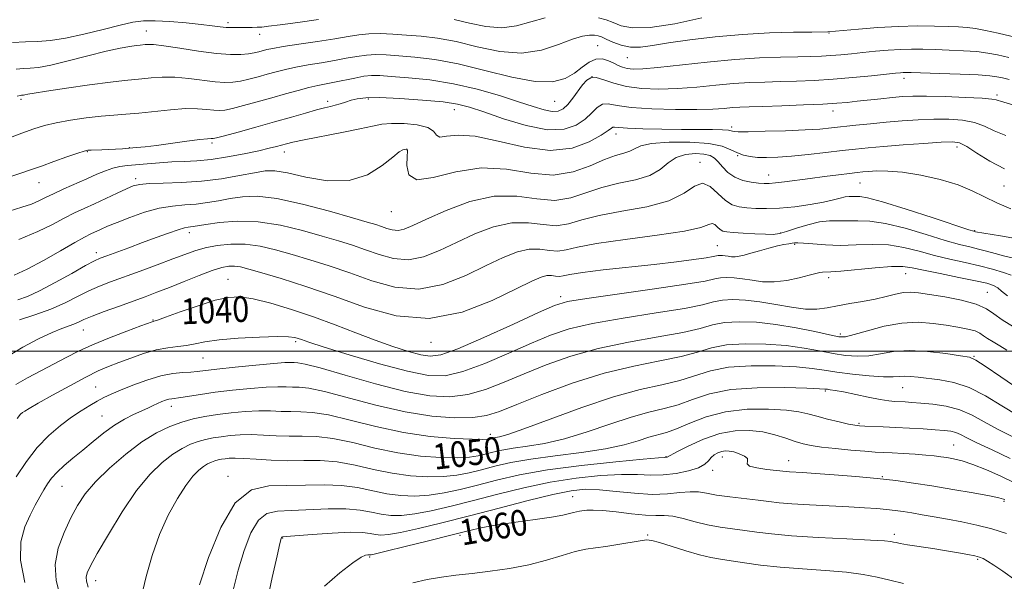
# Model space of a CAD drawing. Extents: x 2129800 to 2132700, y 329800 to 332700.
# Drawn here: x 2130555 to 2130861, y 331928 to 332103 of the extents above; entities that cross this region are included whole.
import ezdxf
from ezdxf.enums import TextEntityAlignment as Align

# ---------------------------------------------------------------- set-up
doc = ezdxf.new("R2010")
doc.units = 0
doc.header["$MEASUREMENT"] = 0
for name, color, linetype, lineweight in [('DTM SPOT ELEVATION', 2, 'Continuous', 13), ('GRID LINE', 7, 'Continuous', 0), ('INDEX CONTOUR', 41, 'Continuous', 13), ('INDEX CONTOUR LABEL', 244, 'Continuous', 0), ('INTERMEDIATE CONTOUR', 44, 'Continuous', 0)]:
    doc.layers.add(name, color=color, linetype=linetype, lineweight=lineweight)
doc.styles.add('Style-ITALICS', font='ITALICS.shx')

msp = doc.modelspace()

# ---------------------------------------------------------------- linework, layer by layer
at = {"layer": 'DTM SPOT ELEVATION'}
for p in [(2130619.6, 332102.19, 1017.6), (2130594.17, 332099.63, 1019.2), (2130806.42, 332098.92, 1020.1), (2130629.42, 332098.59, 1018.6), (2130734.51, 332095.05, 1021.1), (2130743.74, 332091.34, 1020.8), (2130732.79, 332085.4, 1024.3), (2130829.76, 332084.89, 1024.5), (2130555.21, 332078.33, 1022.3), (2130650.53, 332077.69, 1025.6), (2130663.18, 332078.4, 1026.3), (2130721.19, 332077.69, 1022.89), (2130858.69, 332079.63, 1025.7), (2130689.99, 332075.13, 1026.72), (2130807.75, 332074.65, 1026.6), (2130776.17, 332069.75, 1027.6), (2130740.25, 332067.49, 1028.6), (2130575.84, 332062.01, 1026.1), (2130588.85, 332063.32, 1025.9), (2130614.6, 332064.78, 1026.3), (2130637.1, 332061.99, 1028.6), (2130675.31, 332062.47, 1030.1), (2130846.3, 332063.5, 1030.5), (2130778.06, 332060.75, 1030.1), (2130766.31, 332058.68, 1033.6), (2130590.89, 332053.66, 1029.6), (2130787.65, 332054.8, 1031.3), (2130560.79, 332052.39, 1026.8), (2130816.09, 332052.32, 1032.9), (2130860.93, 332051.31, 1030.8), (2130670.38, 332043.35, 1030.73), (2130851.75, 332037.43, 1033.9), (2130607.53, 332036.86, 1034.5), (2130791.4, 332036.72, 1035.8), (2130771.75, 332032.84, 1037.1), (2130795.81, 332033.24, 1038.2), (2130578.59, 332030.6, 1033.5), (2130619.59, 332022.33, 1039.2), (2130806.34, 332022.87, 1040.4), (2130830.32, 332024.07, 1040.8), (2130722.99, 332016.96, 1039.58), (2130855.69, 332018.23, 1041.2), (2130596.19, 332009.68, 1039.9), (2130574.62, 332006.57, 1038.8), (2130810, 332005.33, 1043.6), (2130640.62, 332002.93, 1042.3), (2130682.65, 332002.72, 1038.5), (2130611.83, 331997.79, 1042.9), (2130851.5, 331998.33, 1045.9), (2130578.44, 331988.78, 1043.1), (2130829.37, 331988.65, 1048.9), (2130805.32, 331987.6, 1050.2), (2130601.89, 331982.82, 1046.6), (2130580.37, 331979.81, 1045.1), (2130815.75, 331977.46, 1051.8), (2130701.18, 331974.12, 1047.4), (2130845.2, 331970.78, 1053.1), (2130755.74, 331967.18, 1053.91), (2130773.27, 331967.06, 1056.6), (2130793.93, 331965.91, 1055.3), (2130619.59, 331961, 1053.6), (2130770.32, 331962.93, 1056.4), (2130823, 331960.87, 1055.9), (2130567.91, 331957.87, 1046.9), (2130726.79, 331954.67, 1059.2), (2130860.92, 331953.22, 1056.2), (2130691.73, 331942.66, 1060.3), (2130750.04, 331942.73, 1061.8), (2130826.75, 331942.96, 1059.6), (2130636.61, 331941.78, 1058.1), (2130663.58, 331935.94, 1060.2), (2130852.65, 331935.16, 1060.2), (2130578.38, 331928.53, 1050.6)]:
    msp.add_point(p, dxfattribs=at)
at = {"layer": 'GRID LINE', "flags": 128}
msp.add_lwpolyline([(2132500, 332000), (2130000, 332000)], dxfattribs=at)
at = {"layer": 'INDEX CONTOUR', "flags": 128}
for points, elevation in [([(2130870.882, 332096.126), (2130859.11, 332098.895), (2130855.157, 332099.79), (2130852.07, 332100.387), (2130849.446, 332100.729), (2130846.772, 332100.905), (2130843.51, 332101.014), (2130839.242, 332101.12), (2130834.033, 332101.156), (2130828.07, 332101.016), (2130821.664, 332100.643), (2130815.632, 332100.156), (2130806.073, 332099.288), (2130801.111, 332099.248), (2130795.445, 332099.176), (2130787.945, 332098.969), (2130779.533, 332098.523), (2130771.075, 332097.778), (2130763.228, 332096.844), (2130756.595, 332095.877), (2130751.583, 332095.037), (2130747.817, 332094.52), (2130744.718, 332094.526), (2130741.842, 332095.16), (2130739.265, 332096.143), (2130737.197, 332097.099), (2130735.747, 332097.734), (2130734.642, 332098.084), (2130733.51, 332098.264), (2130731.996, 332098.321), (2130729.809, 332098.025), (2130726.674, 332097.074), (2130722.392, 332095.367), (2130717.065, 332093.605), (2130710.871, 332092.686), (2130704.05, 332093.226), (2130697.079, 332094.697), (2130690.496, 332096.286), (2130684.715, 332097.357), (2130679.642, 332097.958), (2130675.058, 332098.315), (2130670.792, 332098.599), (2130666.872, 332098.773), (2130663.373, 332098.743), (2130660.245, 332098.444), (2130656.934, 332097.905), (2130652.761, 332097.182), (2130647.357, 332096.342), (2130641.603, 332095.491), (2130636.69, 332094.747), (2130633.492, 332094.195), (2130631.626, 332093.789), (2130629.179, 332093.124), (2130627.745, 332092.806), (2130625.936, 332092.518), (2130623.575, 332092.301), (2130620.372, 332092.281), (2130616.013, 332092.604), (2130610.433, 332093.339), (2130604.569, 332094.243), (2130599.607, 332094.996), (2130596.431, 332095.36), (2130594.701, 332095.423), (2130593.776, 332095.358), (2130592.232, 332095.225), (2130590.972, 332095.083), (2130588.994, 332094.804), (2130585.999, 332094.257), (2130581.684, 332093.299), (2130575.994, 332091.876), (2130569.859, 332090.309), (2130564.454, 332089.009), (2130560.642, 332088.28), (2130558.036, 332087.99), (2130555.939, 332087.897), (2130553.674, 332087.752)], 1020), ([(2130861.083, 332056.705), (2130856.462, 332059.12), (2130852.448, 332061.612), (2130849.31, 332063.626), (2130847.078, 332064.743), (2130844.816, 332065.101), (2130841.348, 332064.979), (2130835.921, 332064.625), (2130829.483, 332064.163), (2130823.402, 332063.69), (2130818.66, 332063.271), (2130814.682, 332062.859), (2130810.504, 332062.374), (2130805.445, 332061.776), (2130799.959, 332061.154), (2130794.784, 332060.636), (2130790.503, 332060.322), (2130787.068, 332060.209), (2130784.277, 332060.269), (2130781.934, 332060.489), (2130779.88, 332060.921), (2130777.963, 332061.636), (2130775.942, 332062.642), (2130773.21, 332063.715), (2130769.073, 332064.57), (2130763.205, 332064.98), (2130756.771, 332064.95), (2130751.309, 332064.533), (2130747.926, 332063.813), (2130746.02, 332062.969), (2130744.558, 332062.199), (2130742.661, 332061.609), (2130740.05, 332060.89), (2130736.599, 332059.632), (2130732.209, 332057.661), (2130726.899, 332055.717), (2130720.714, 332054.769), (2130713.733, 332055.397), (2130706.166, 332056.609), (2130698.256, 332057.021), (2130690.372, 332055.758), (2130683.393, 332053.962), (2130678.325, 332053.28), (2130675.829, 332054.849), (2130675.182, 332057.754), (2130675.32, 332060.567), (2130675.371, 332062.184), (2130675.252, 332062.784), (2130675.078, 332062.868), (2130674.929, 332062.854), (2130674.465, 332062.76), (2130673.934, 332062.594), (2130672.835, 332061.951), (2130670.797, 332060.383), (2130667.52, 332057.718), (2130662.984, 332054.869), (2130657.241, 332053.024), (2130650.519, 332053.002), (2130643.748, 332054.154), (2130638.035, 332055.462), (2130634.095, 332056.109), (2130631.082, 332056.067), (2130627.755, 332055.507), (2130623.166, 332054.616), (2130617.524, 332053.639), (2130611.329, 332052.841), (2130605.101, 332052.406), (2130599.449, 332052.223), (2130595.005, 332052.105), (2130592.132, 332051.873), (2130590.124, 332051.38), (2130588.009, 332050.487), (2130585.062, 332049.125), (2130581.558, 332047.489), (2130578.013, 332045.85), (2130574.814, 332044.393), (2130571.792, 332042.974), (2130568.644, 332041.373), (2130565.03, 332039.418), (2130560.476, 332037.154), (2130554.471, 332034.679)], 1030), ([(2130861.964, 332017.139), (2130860.128, 332018.628), (2130858.918, 332019.66), (2130857.591, 332020.411), (2130855.499, 332021.082), (2130852.017, 332021.875), (2130846.846, 332022.924), (2130841.009, 332024.082), (2130835.857, 332025.132), (2130832.289, 332025.889), (2130829.407, 332026.288), (2130825.863, 332026.297), (2130820.767, 332025.93), (2130810.124, 332024.908), (2130807.018, 332024.678), (2130804.452, 332024.59), (2130803.606, 332024.463), (2130802.362, 332024.158), (2130800.305, 332023.606), (2130797.18, 332022.803), (2130793.373, 332022.005), (2130789.432, 332021.528), (2130785.801, 332021.592), (2130782.536, 332022.008), (2130779.586, 332022.487), (2130776.926, 332022.791), (2130774.601, 332022.88), (2130772.679, 332022.761), (2130770.929, 332022.427), (2130767.934, 332021.796), (2130761.981, 332020.768), (2130752.164, 332019.32), (2130731.101, 332016.363), (2130725.149, 332015.377), (2130721.119, 332014.186), (2130716.166, 332012.006), (2130708.323, 332008.391), (2130699.14, 332004.226), (2130691.041, 332000.727), (2130685.786, 331998.833), (2130682.472, 331998.363), (2130679.527, 331998.853), (2130675.68, 331999.914), (2130670.874, 332001.435), (2130665.351, 332003.38), (2130659.329, 332005.684), (2130652.919, 332008.177), (2130646.203, 332010.664), (2130639.353, 332012.954), (2130632.89, 332014.864), (2130627.419, 332016.214), (2130623.273, 332016.849), (2130619.673, 332016.715), (2130615.563, 332015.784), (2130610.277, 332014.124), (2130604.717, 332012.2), (2130600.172, 332010.573), (2130597.59, 332009.663), (2130596.539, 332009.316), (2130596.241, 332009.238), (2130595.933, 332009.139), (2130592.417, 332007.832), (2130588.097, 332006.212), (2130582.739, 332004.139), (2130577.448, 332001.956), (2130573.052, 331999.926), (2130569.257, 331997.988), (2130565.489, 331996.004), (2130561.358, 331993.878), (2130557.202, 331991.708), (2130553.539, 331989.639)], 1040), ([(2130863.582, 331973.267), (2130858.84, 331975.7), (2130854.741, 331978.016), (2130850.984, 331980.084), (2130847.142, 331981.723), (2130842.942, 331982.806), (2130838.743, 331983.443), (2130835.058, 331983.801), (2130832.263, 331984.022), (2130830.19, 331984.164), (2130826.961, 331984.335), (2130825.054, 331984.524), (2130822.367, 331984.945), (2130818.67, 331985.666), (2130810.958, 331987.265), (2130808.426, 331987.738), (2130806.863, 331987.984), (2130805.946, 331988.099), (2130805.193, 331988.183), (2130803.494, 331988.282), (2130799.575, 331988.437), (2130792.69, 331988.63), (2130784.172, 331988.594), (2130775.882, 331988.007), (2130769.255, 331986.675), (2130764.041, 331984.95), (2130759.569, 331983.316), (2130755.206, 331982.097), (2130750.476, 331980.976), (2130744.942, 331979.475), (2130738.355, 331977.292), (2130731.226, 331974.829), (2130724.251, 331972.666), (2130718.022, 331971.23), (2130712.678, 331970.361), (2130708.256, 331969.744), (2130704.743, 331969.128), (2130701.934, 331968.493), (2130699.578, 331967.886), (2130697.36, 331967.354), (2130694.711, 331966.958), (2130690.998, 331966.761), (2130685.783, 331966.84), (2130679.397, 331967.31), (2130672.369, 331968.299), (2130665.206, 331969.83), (2130658.344, 331971.504), (2130652.199, 331972.819), (2130647.054, 331973.415), (2130642.646, 331973.518), (2130638.575, 331973.498), (2130634.532, 331973.634), (2130630.563, 331973.853), (2130626.801, 331973.991), (2130623.355, 331973.921), (2130620.241, 331973.682), (2130617.449, 331973.349), (2130614.948, 331972.972), (2130612.618, 331972.502), (2130610.318, 331971.872), (2130607.913, 331970.994), (2130605.295, 331969.723), (2130602.371, 331967.901), (2130599.055, 331965.334), (2130595.322, 331961.687), (2130591.158, 331956.588), (2130586.662, 331949.971), (2130582.368, 331942.969), (2130578.924, 331937.019), (2130576.801, 331933.18), (2130575.784, 331931.011), (2130575.484, 331929.693), (2130575.585, 331928.434), (2130576.067, 331926.545)], 1050), ([(2130864.59, 331928.646), (2130860.565, 331931.488), (2130857.699, 331933.423), (2130855.75, 331934.661), (2130854.433, 331935.408), (2130853.294, 331935.865), (2130851.834, 331936.235), (2130849.645, 331936.683), (2130846.68, 331937.229), (2130842.981, 331937.856), (2130838.702, 331938.534), (2130830.912, 331939.748), (2130828.626, 331940.137), (2130827.317, 331940.395), (2130826.528, 331940.58), (2130825.678, 331940.747), (2130823.682, 331940.944), (2130819.337, 331941.207), (2130811.98, 331941.57), (2130803.117, 331942.02), (2130794.793, 331942.535), (2130788.565, 331943.09), (2130784.016, 331943.649), (2130780.239, 331944.177), (2130776.486, 331944.664), (2130772.631, 331945.208), (2130768.711, 331945.937), (2130764.797, 331946.908), (2130761.104, 331947.895), (2130757.883, 331948.605), (2130755.227, 331948.848), (2130752.611, 331948.851), (2130749.351, 331948.949), (2130745.031, 331949.372), (2130740.303, 331949.949), (2130736.085, 331950.405), (2130733.076, 331950.54), (2130731.114, 331950.441), (2130728.838, 331950.141), (2130727.962, 331950.015), (2130727.01, 331949.806), (2130725.738, 331949.446), (2130723.647, 331948.94), (2130720.175, 331948.308), (2130715.038, 331947.575), (2130709.067, 331946.772), (2130703.368, 331945.933), (2130698.679, 331945.06), (2130694.23, 331944.027), (2130688.876, 331942.673), (2130681.947, 331940.936), (2130674.666, 331939.134), (2130668.729, 331937.682), (2130665.382, 331936.883), (2130664.061, 331936.597), (2130663.752, 331936.574), (2130663.599, 331936.603), (2130663.375, 331936.629), (2130663.011, 331936.634), (2130662.363, 331936.521), (2130660.994, 331935.861), (2130658.391, 331934.142), (2130654.313, 331931.022), (2130649.614, 331926.832)], 1060)]:
    msp.add_lwpolyline(points, dxfattribs=dict(at, elevation=elevation))
at = {"layer": 'INTERMEDIATE CONTOUR', "flags": 128}
for points, elevation in [([(2130647.738, 332103.195), (2130641.302, 332102.284), (2130635.748, 332101.526), (2130632.166, 332101.059), (2130630.076, 332100.834), (2130628.609, 332100.751), (2130627.061, 332100.724), (2130625.396, 332100.714), (2130623.744, 332100.692), (2130622.194, 332100.648), (2130620.667, 332100.628), (2130619.042, 332100.697), (2130617.155, 332100.901), (2130614.667, 332101.226), (2130611.197, 332101.644), (2130606.578, 332102.11), (2130601.501, 332102.522), (2130596.871, 332102.763), (2130593.274, 332102.721), (2130590.015, 332102.305), (2130586.077, 332101.429), (2130580.779, 332100.088), (2130574.775, 332098.599), (2130569.053, 332097.357), (2130564.347, 332096.655), (2130560.367, 332096.355), (2130556.573, 332096.216), (2130552.522, 332096.012)], 1018), ([(2130718.206, 332103.691), (2130713.709, 332102.486), (2130709.317, 332101.215), (2130704.726, 332100.546), (2130699.748, 332100.94), (2130694.66, 332102.014), (2130689.857, 332103.175)], 1018), ([(2130766.957, 332103.642), (2130758.549, 332101.851), (2130750.825, 332100.642), (2130745.379, 332100.533), (2130741.847, 332101.219), (2130739.381, 332102.188), (2130737.197, 332103.019), (2130734.782, 332103.65)], 1018), ([(2130862.335, 332091.341), (2130858.891, 332092.138), (2130855.824, 332092.733), (2130852.462, 332093.161), (2130848.333, 332093.454), (2130843.8, 332093.652), (2130839.427, 332093.788), (2130835.623, 332093.889), (2130832.163, 332093.92), (2130828.668, 332093.835), (2130824.863, 332093.603), (2130820.894, 332093.268), (2130817.016, 332092.892), (2130813.432, 332092.531), (2130810.139, 332092.209), (2130807.082, 332091.949), (2130804.131, 332091.764), (2130800.855, 332091.638), (2130796.746, 332091.546), (2130791.4, 332091.446), (2130784.824, 332091.219), (2130777.131, 332090.73), (2130768.609, 332089.91), (2130753.283, 332088.187), (2130748.527, 332087.781), (2130745.581, 332087.722), (2130743.71, 332087.919), (2130742.264, 332088.297), (2130740.942, 332088.838), (2130739.529, 332089.537), (2130737.862, 332090.328), (2130735.983, 332090.887), (2130733.984, 332090.828), (2130731.922, 332089.892), (2130729.721, 332088.33), (2130727.268, 332086.521), (2130724.369, 332084.861), (2130720.509, 332083.809), (2130715.084, 332083.842), (2130707.78, 332085.22), (2130699.426, 332087.343), (2130691.136, 332089.4), (2130683.836, 332090.755), (2130677.697, 332091.498), (2130672.702, 332091.893), (2130668.769, 332092.152), (2130665.545, 332092.252), (2130662.612, 332092.117), (2130659.602, 332091.702), (2130656.343, 332091.091), (2130652.713, 332090.4), (2130648.678, 332089.723), (2130644.542, 332089.057), (2130640.696, 332088.374), (2130637.42, 332087.654), (2130634.542, 332086.898), (2130631.779, 332086.114), (2130628.925, 332085.321), (2130626.085, 332084.592), (2130623.435, 332084.01), (2130621.051, 332083.653), (2130618.58, 332083.562), (2130615.565, 332083.771), (2130607.345, 332084.833), (2130602.988, 332085.212), (2130599.057, 332085.218), (2130595.653, 332084.974), (2130592.791, 332084.679), (2130587.388, 332084.211), (2130582.976, 332083.717), (2130576.522, 332082.868), (2130569.317, 332081.848), (2130563.116, 332080.92), (2130559.24, 332080.286), (2130557.286, 332079.916), (2130556.416, 332079.723), (2130555.919, 332079.628), (2130555.579, 332079.59), (2130555.305, 332079.578), (2130554.93, 332079.53), (2130553.978, 332079.266)], 1022), ([(2130862.49, 332084.502), (2130860.365, 332085.011), (2130858.672, 332085.38), (2130856.491, 332085.676), (2130852.851, 332085.933), (2130847.22, 332086.179), (2130840.828, 332086.397), (2130832.014, 332086.658), (2130830.376, 332086.692), (2130829.542, 332086.679), (2130828.67, 332086.621), (2130827.1, 332086.471), (2130819.643, 332085.692), (2130813.907, 332085.13), (2130807.778, 332084.611), (2130801.897, 332084.234), (2130796.398, 332083.987), (2130791.289, 332083.831), (2130786.521, 332083.718), (2130781.803, 332083.555), (2130776.787, 332083.237), (2130771.231, 332082.712), (2130765.32, 332082.12), (2130759.344, 332081.65), (2130753.584, 332081.471), (2130748.248, 332081.664), (2130743.531, 332082.284), (2130739.593, 332083.309), (2130736.448, 332084.388), (2130734.073, 332085.09), (2130732.39, 332085.062), (2130731.102, 332084.291), (2130729.856, 332082.842), (2130726.778, 332078.653), (2130725.202, 332076.707), (2130723.757, 332075.351), (2130722.241, 332074.638), (2130720.381, 332074.543), (2130717.898, 332075.038), (2130714.508, 332076.073), (2130709.922, 332077.593), (2130703.984, 332079.493), (2130697.067, 332081.473), (2130689.674, 332083.181), (2130682.334, 332084.352), (2130675.674, 332085.062), (2130670.347, 332085.471), (2130666.746, 332085.703), (2130664.218, 332085.731), (2130661.852, 332085.491), (2130658.959, 332084.961), (2130652.666, 332083.618), (2130647.48, 332082.623), (2130644.702, 332082.001), (2130641.347, 332081.115), (2130637.457, 332080.007), (2130633.167, 332078.775), (2130628.672, 332077.517), (2130624.423, 332076.377), (2130620.933, 332075.502), (2130618.528, 332075.004), (2130616.789, 332074.842), (2130615.116, 332074.938), (2130612.977, 332075.192), (2130610.12, 332075.423), (2130606.368, 332075.427), (2130601.683, 332075.076), (2130591.806, 332073.999), (2130587.758, 332073.664), (2130584.055, 332073.414), (2130580.079, 332073.081), (2130575.423, 332072.537), (2130570.536, 332071.822), (2130566.082, 332071.018), (2130562.485, 332070.164), (2130559.211, 332069.142), (2130555.491, 332067.785), (2130550.756, 332065.996)], 1024), ([(2130866.392, 332075.799), (2130859.843, 332077.734), (2130859.049, 332077.986), (2130858.445, 332078.191), (2130857.085, 332078.416), (2130854.064, 332078.666), (2130848.875, 332078.933), (2130842.621, 332079.169), (2130836.802, 332079.311), (2130832.523, 332079.311), (2130829.288, 332079.171), (2130826.202, 332078.902), (2130822.603, 332078.529), (2130815.183, 332077.711), (2130812.126, 332077.386), (2130808.889, 332077.112), (2130804.528, 332076.852), (2130798.493, 332076.578), (2130791.794, 332076.32), (2130785.833, 332076.116), (2130781.643, 332075.99), (2130778.783, 332075.889), (2130776.444, 332075.744), (2130773.853, 332075.514), (2130770.374, 332075.269), (2130765.408, 332075.113), (2130758.702, 332075.131), (2130751.399, 332075.359), (2130744.989, 332075.818), (2130740.59, 332076.456), (2130737.837, 332076.926), (2130735.99, 332076.809), (2130734.387, 332075.813), (2130732.68, 332074.161), (2130730.592, 332072.205), (2130727.836, 332070.328), (2130724.066, 332069.037), (2130718.921, 332068.873), (2130712.319, 332070.148), (2130705.289, 332072.262), (2130699.14, 332074.388), (2130694.714, 332075.881), (2130690.977, 332076.83), (2130686.432, 332077.506), (2130680.087, 332078.114), (2130672.993, 332078.606), (2130666.711, 332078.861), (2130662.412, 332078.8), (2130659.707, 332078.485), (2130657.82, 332078.018), (2130656.108, 332077.493), (2130654.461, 332076.971), (2130652.906, 332076.507), (2130651.393, 332076.119), (2130649.601, 332075.684), (2130647.132, 332075.038), (2130643.679, 332074.06), (2130639.278, 332072.784), (2130634.055, 332071.285), (2130628.271, 332069.671), (2130622.745, 332068.158), (2130618.431, 332066.994), (2130616.003, 332066.355), (2130614.997, 332066.123), (2130614.667, 332066.105), (2130614.289, 332066.124), (2130613.218, 332066.057), (2130610.834, 332065.794), (2130606.802, 332065.273), (2130597.299, 332064.009), (2130593.755, 332063.574), (2130591.098, 332063.291), (2130588.876, 332063.098), (2130586.711, 332062.941), (2130584.546, 332062.812), (2130582.398, 332062.712), (2130580.315, 332062.642), (2130577.011, 332062.554), (2130576.014, 332062.483), (2130574.875, 332062.215), (2130572.849, 332061.552), (2130569.469, 332060.385), (2130565.384, 332058.952), (2130561.52, 332057.576), (2130558.422, 332056.46), (2130555.108, 332055.311), (2130550.211, 332053.712)], 1026), ([(2130861.446, 332067.026), (2130857.862, 332068.561), (2130854.818, 332070.003), (2130851.687, 332071.146), (2130847.976, 332071.838), (2130843.718, 332072.135), (2130839.075, 332072.144), (2130834.2, 332071.965), (2130829.21, 332071.647), (2130824.211, 332071.229), (2130819.328, 332070.753), (2130814.756, 332070.262), (2130807.215, 332069.408), (2130803.602, 332069.075), (2130799.011, 332068.795), (2130792.975, 332068.558), (2130786.583, 332068.376), (2130781.313, 332068.264), (2130778.254, 332068.234), (2130776.929, 332068.282), (2130776.469, 332068.398), (2130776.073, 332068.565), (2130775.203, 332068.737), (2130773.388, 332068.867), (2130770.265, 332068.918), (2130765.92, 332068.928), (2130760.54, 332068.953), (2130754.457, 332069.039), (2130748.553, 332069.178), (2130743.847, 332069.356), (2130741.072, 332069.542), (2130739.786, 332069.665), (2130739.267, 332069.641), (2130738.81, 332069.36), (2130737.802, 332068.628), (2130735.656, 332067.222), (2130731.904, 332065.131), (2130726.557, 332063.176), (2130719.748, 332062.381), (2130711.778, 332063.393), (2130703.624, 332065.326), (2130696.427, 332066.907), (2130691.091, 332067.228), (2130687.535, 332066.826), (2130685.438, 332066.603), (2130684.368, 332067.221), (2130683.445, 332068.394), (2130681.678, 332069.6), (2130678.408, 332070.414), (2130674.321, 332070.803), (2130670.434, 332070.835), (2130667.41, 332070.559), (2130664.491, 332069.988), (2130660.563, 332069.117), (2130654.945, 332067.978), (2130643.255, 332065.713), (2130639.751, 332064.985), (2130637.705, 332064.496), (2130634.645, 332063.657), (2130632.393, 332063.092), (2130629.116, 332062.342), (2130624.617, 332061.388), (2130619.451, 332060.407), (2130614.359, 332059.622), (2130609.904, 332059.191), (2130605.933, 332058.992), (2130602.114, 332058.839), (2130598.219, 332058.588), (2130594.439, 332058.276), (2130588.315, 332057.74), (2130585.976, 332057.446), (2130583.766, 332056.949), (2130581.418, 332056.131), (2130578.773, 332055.008), (2130575.695, 332053.623), (2130568.537, 332050.432), (2130565.33, 332048.951), (2130562.853, 332047.731), (2130560.731, 332046.702), (2130558.421, 332045.748), (2130555.428, 332044.749), (2130551.478, 332043.572)], 1028), ([(2130863.02, 332044.282), (2130858.611, 332046.084), (2130854.774, 332047.992), (2130851.018, 332049.907), (2130846.602, 332051.741), (2130841.057, 332053.395), (2130835, 332054.741), (2130829.322, 332055.643), (2130824.739, 332056.023), (2130821.269, 332056.032), (2130818.756, 332055.877), (2130816.95, 332055.721), (2130815.228, 332055.539), (2130812.874, 332055.261), (2130809.381, 332054.838), (2130805.098, 332054.307), (2130800.584, 332053.726), (2130792.667, 332052.657), (2130789.793, 332052.302), (2130787.819, 332052.14), (2130786.283, 332052.15), (2130784.584, 332052.293), (2130782.292, 332052.567), (2130779.666, 332053.106), (2130777.134, 332054.079), (2130775.037, 332055.566), (2130773.361, 332057.29), (2130772.002, 332058.885), (2130770.812, 332060.062), (2130769.459, 332060.83), (2130767.568, 332061.276), (2130764.913, 332061.434), (2130761.865, 332061.148), (2130758.945, 332060.21), (2130756.473, 332058.532), (2130753.96, 332056.506), (2130750.713, 332054.644), (2130746.267, 332053.301), (2130741.065, 332052.204), (2130735.774, 332050.924), (2130730.882, 332049.223), (2130726.158, 332047.633), (2130721.189, 332046.876), (2130715.627, 332047.355), (2130709.369, 332048.19), (2130702.376, 332048.182), (2130694.783, 332046.499), (2130687.415, 332043.781), (2130681.274, 332041.035), (2130677.074, 332039.079), (2130674.371, 332037.965), (2130672.432, 332037.552), (2130670.647, 332037.688), (2130668.918, 332038.164), (2130667.267, 332038.76), (2130665.543, 332039.344), (2130662.89, 332040.149), (2130658.276, 332041.496), (2130651.13, 332043.539), (2130642.725, 332045.759), (2130634.793, 332047.465), (2130628.663, 332048.145), (2130624.042, 332048.01), (2130620.235, 332047.446), (2130616.652, 332046.791), (2130613.137, 332046.19), (2130609.64, 332045.738), (2130606.093, 332045.463), (2130602.335, 332045.128), (2130598.195, 332044.428), (2130593.613, 332043.168), (2130589.044, 332041.59), (2130585.059, 332040.046), (2130582.085, 332038.812), (2130579.952, 332037.872), (2130576.884, 332036.458), (2130574.975, 332035.482), (2130571.959, 332033.795), (2130567.454, 332031.173), (2130562.185, 332028.149), (2130557.151, 332025.441), (2130553.083, 332023.597)], 1032), ([(2130865.045, 332034.883), (2130859.814, 332035.828), (2130852.05, 332037.106), (2130851.805, 332037.159), (2130851.479, 332037.256), (2130849.931, 332037.76), (2130838.872, 332041.429), (2130830.47, 332044.168), (2130823.064, 332046.464), (2130818.419, 332047.693), (2130816.013, 332048.095), (2130813.75, 332048.143), (2130812.694, 332048.13), (2130811.485, 332047.973), (2130809.972, 332047.59), (2130807.853, 332047.017), (2130804.78, 332046.321), (2130800.585, 332045.58), (2130795.79, 332044.918), (2130791.096, 332044.464), (2130787.061, 332044.312), (2130783.706, 332044.388), (2130780.906, 332044.577), (2130778.53, 332044.846), (2130776.376, 332045.482), (2130774.227, 332046.851), (2130771.918, 332049.07), (2130769.504, 332051.253), (2130767.089, 332052.264), (2130764.62, 332051.33), (2130761.412, 332049.131), (2130756.623, 332046.712), (2130749.802, 332044.881), (2130742.071, 332043.506), (2130734.949, 332042.216), (2130729.555, 332040.786), (2130725.416, 332039.549), (2130721.664, 332038.983), (2130717.569, 332039.335), (2130712.963, 332039.95), (2130707.815, 332039.944), (2130702.162, 332038.672), (2130696.296, 332036.444), (2130690.582, 332033.808), (2130685.291, 332031.292), (2130680.365, 332029.35), (2130675.661, 332028.421), (2130671.068, 332028.771), (2130666.616, 332029.998), (2130662.365, 332031.532), (2130658.284, 332032.932), (2130653.956, 332034.277), (2130648.873, 332035.775), (2130642.706, 332037.521), (2130635.86, 332039.161), (2130628.921, 332040.227), (2130622.451, 332040.407), (2130616.905, 332039.981), (2130612.714, 332039.384), (2130608.749, 332038.741), (2130607.952, 332038.636), (2130607.183, 332038.558), (2130606.016, 332038.333), (2130604.058, 332037.765), (2130601.047, 332036.72), (2130597.236, 332035.319), (2130593.006, 332033.743), (2130588.749, 332032.171), (2130581.856, 332029.654), (2130579.833, 332028.894), (2130577.998, 332028.05), (2130575.277, 332026.579), (2130570.963, 332024.153), (2130565.81, 332021.287), (2130560.94, 332018.716), (2130557.177, 332016.995), (2130554.178, 332015.981)], 1034), ([(2130863.414, 332029.054), (2130860.739, 332029.63), (2130858.085, 332030.311), (2130855.478, 332031.041), (2130852.901, 332031.738), (2130850.239, 332032.382), (2130846.995, 332033.189), (2130842.578, 332034.433), (2130836.678, 332036.249), (2130830.115, 332038.208), (2130823.997, 332039.742), (2130819.169, 332040.443), (2130815.439, 332040.558), (2130812.357, 332040.497), (2130809.509, 332040.553), (2130806.621, 332040.552), (2130803.457, 332040.203), (2130799.902, 332039.327), (2130796.34, 332038.19), (2130793.279, 332037.167), (2130791.022, 332036.553), (2130789.058, 332036.31), (2130786.673, 332036.321), (2130783.407, 332036.472), (2130779.812, 332036.686), (2130776.697, 332036.895), (2130774.659, 332037.067), (2130773.455, 332037.322), (2130772.629, 332037.812), (2130771.81, 332038.599), (2130770.953, 332039.374), (2130770.096, 332039.733), (2130769.041, 332039.384), (2130766.653, 332038.479), (2130761.559, 332037.282), (2130753.047, 332036.018), (2130743.041, 332034.752), (2130734.125, 332033.509), (2130728.229, 332032.348), (2130724.675, 332031.466), (2130722.139, 332031.089), (2130719.512, 332031.315), (2130716.557, 332031.71), (2130713.254, 332031.706), (2130709.542, 332030.846), (2130705.181, 332029.109), (2130699.89, 332026.581), (2130693.508, 332023.505), (2130686.359, 332020.738), (2130678.89, 332019.291), (2130671.489, 332019.854), (2130664.313, 332021.832), (2130657.462, 332024.303), (2130651.024, 332026.52), (2130645.022, 332028.406), (2130639.469, 332030.055), (2130634.352, 332031.513), (2130629.556, 332032.649), (2130624.944, 332033.284), (2130620.437, 332033.303), (2130616.201, 332032.837), (2130612.462, 332032.084), (2130609.293, 332031.186), (2130606.166, 332030.08), (2130602.393, 332028.648), (2130597.549, 332026.843), (2130592.199, 332024.881), (2130583.035, 332021.537), (2130579.57, 332020.178), (2130576.291, 332018.708), (2130572.787, 332016.941), (2130568.876, 332014.986), (2130564.438, 332013.027), (2130559.509, 332011.238), (2130554.762, 332009.747)], 1036), ([(2130863.146, 332023.61), (2130860.692, 332024.46), (2130857.329, 332025.478), (2130853.287, 332026.543), (2130848.788, 332027.575), (2130844.033, 332028.626), (2130839.217, 332029.782), (2130834.483, 332031.068), (2130829.762, 332032.249), (2130824.93, 332033.019), (2130819.92, 332033.193), (2130814.864, 332033.021), (2130809.949, 332032.87), (2130805.382, 332033.007), (2130801.47, 332033.322), (2130798.534, 332033.611), (2130796.76, 332033.714), (2130795.751, 332033.664), (2130794.963, 332033.541), (2130793.926, 332033.396), (2130792.445, 332033.156), (2130790.395, 332032.72), (2130787.748, 332032.031), (2130784.864, 332031.216), (2130782.203, 332030.447), (2130780.114, 332029.865), (2130778.52, 332029.495), (2130777.237, 332029.329), (2130776.111, 332029.349), (2130775.097, 332029.478), (2130774.183, 332029.628), (2130773.356, 332029.721), (2130772.635, 332029.749), (2130772.038, 332029.712), (2130771.477, 332029.606), (2130770.424, 332029.395), (2130768.241, 332029.031), (2130764.422, 332028.484), (2130758.989, 332027.786), (2130752.098, 332026.978), (2130736.209, 332025.241), (2130729.795, 332024.452), (2130725.862, 332023.807), (2130723.804, 332023.369), (2130722.615, 332023.196), (2130721.455, 332023.296), (2130720.151, 332023.47), (2130718.693, 332023.469), (2130716.921, 332023.02), (2130714.064, 332021.773), (2130709.198, 332019.355), (2130701.724, 332015.718), (2130692.353, 332012.124), (2130682.12, 332010.16), (2130671.91, 332010.938), (2130662.011, 332013.665), (2130652.561, 332017.075), (2130643.765, 332020.108), (2130636.088, 332022.535), (2130630.066, 332024.334), (2130626.021, 332025.509), (2130623.439, 332026.167), (2130621.598, 332026.439), (2130619.824, 332026.41), (2130617.642, 332025.989), (2130614.633, 332025.037), (2130610.555, 332023.498), (2130605.905, 332021.642), (2130601.366, 332019.817), (2130597.419, 332018.281), (2130593.758, 332016.914), (2130585.471, 332013.901), (2130581.046, 332012.27), (2130577.306, 332010.836), (2130574.748, 332009.769), (2130573.044, 332008.999), (2130571.655, 332008.399), (2130567.917, 332007.013), (2130564.833, 332005.723), (2130560.634, 332003.759), (2130555.798, 332001.224), (2130550.97, 331998.296)], 1038), ([(2130863.844, 332007.565), (2130860.287, 332009.718), (2130857.723, 332011.58), (2130855.39, 332013.19), (2130852.271, 332014.591), (2130847.707, 332015.81), (2130842.48, 332016.831), (2130837.728, 332017.62), (2130834.293, 332018.144), (2130831.807, 332018.361), (2130829.605, 332018.224), (2130827.123, 332017.722), (2130824.205, 332016.986), (2130820.799, 332016.179), (2130816.926, 332015.434), (2130812.91, 332014.748), (2130809.146, 332014.09), (2130805.877, 332013.467), (2130802.72, 332013.055), (2130799.136, 332013.071), (2130794.755, 332013.64), (2130789.882, 332014.514), (2130784.991, 332015.348), (2130780.495, 332015.861), (2130776.567, 332016.01), (2130773.32, 332015.81), (2130770.594, 332015.277), (2130767.155, 332014.427), (2130761.498, 332013.278), (2130752.736, 332011.861), (2130742.466, 332010.268), (2130732.901, 332008.603), (2130725.639, 332006.906), (2130719.804, 332004.957), (2130713.903, 332002.473), (2130706.879, 331999.34), (2130699.406, 331996.131), (2130692.594, 331993.59), (2130687.114, 331992.324), (2130681.879, 331992.387), (2130675.362, 331993.697), (2130666.652, 331996.061), (2130657.295, 331998.834), (2130649.453, 332001.262), (2130644.723, 332002.778), (2130642.432, 332003.55), (2130641.348, 332003.939), (2130640.307, 332004.231), (2130638.429, 332004.438), (2130634.909, 332004.494), (2130629.319, 332004.357), (2130622.774, 332004.03), (2130616.766, 332003.535), (2130612.411, 332002.906), (2130609.317, 332002.263), (2130606.708, 332001.741), (2130603.93, 332001.407), (2130600.803, 332001.051), (2130597.264, 332000.394), (2130593.326, 331999.255), (2130589.307, 331997.829), (2130585.601, 331996.408), (2130582.417, 331995.165), (2130579.232, 331993.8), (2130575.336, 331991.894), (2130570.329, 331989.216), (2130565.03, 331986.268), (2130560.568, 331983.74), (2130557.778, 331982.146), (2130556.337, 331981.307), (2130555.635, 331980.87), (2130555.059, 331980.385), (2130554.012, 331979.012)], 1042), ([(2130861.812, 332000.24), (2130859.607, 332001.621), (2130857.513, 332002.829), (2130855.782, 332003.878), (2130854.532, 332004.785), (2130853.395, 332005.57), (2130851.876, 332006.252), (2130849.583, 332006.857), (2130846.554, 332007.43), (2130842.929, 332008.022), (2130838.823, 332008.618), (2130834.236, 332008.958), (2130829.142, 332008.716), (2130823.649, 332007.71), (2130818.42, 332006.328), (2130814.251, 332005.103), (2130811.592, 332004.467), (2130809.486, 332004.458), (2130806.627, 332005.017), (2130802.059, 332006.041), (2130796.234, 332007.248), (2130789.955, 332008.311), (2130783.934, 332008.962), (2130778.517, 332009.145), (2130773.96, 332008.859), (2130770.259, 332008.126), (2130766.377, 332007.057), (2130761.015, 332005.787), (2130753.309, 332004.403), (2130744.11, 332002.804), (2130734.701, 332000.843), (2130726.128, 331998.434), (2130718.488, 331995.728), (2130711.641, 331992.939), (2130705.434, 331990.289), (2130699.672, 331988.037), (2130694.147, 331986.455), (2130688.571, 331985.774), (2130682.321, 331986.092), (2130674.695, 331987.465), (2130665.42, 331989.813), (2130655.957, 331992.496), (2130648.201, 331994.736), (2130643.529, 331995.956), (2130641.253, 331996.379), (2130640.168, 331996.432), (2130639.135, 331996.447), (2130637.275, 331996.392), (2130633.774, 331996.141), (2130628.219, 331995.62), (2130621.808, 331994.957), (2130616.14, 331994.331), (2130609.987, 331993.603), (2130607.968, 331993.435), (2130605.503, 331993.299), (2130602.413, 331992.988), (2130598.676, 331992.26), (2130594.374, 331990.975), (2130589.998, 331989.382), (2130586.143, 331987.829), (2130583.229, 331986.572), (2130580.962, 331985.497), (2130578.872, 331984.397), (2130576.561, 331983.084), (2130573.915, 331981.445), (2130570.887, 331979.388), (2130567.478, 331976.822), (2130563.864, 331973.69), (2130560.266, 331969.943), (2130556.866, 331965.583), (2130553.686, 331960.828)], 1044), ([(2130865.821, 331987.97), (2130859.865, 331992.022), (2130855.034, 331995.345), (2130852.143, 331997.216), (2130850.106, 331998.052), (2130847.362, 331998.551), (2130842.8, 331999.234), (2130837.101, 331999.904), (2130831.396, 332000.186), (2130826.566, 331999.835), (2130822.503, 331999.149), (2130818.849, 331998.555), (2130815.283, 331998.389), (2130811.631, 331998.647), (2130807.754, 331999.235), (2130803.505, 332000.046), (2130798.704, 332000.92), (2130793.162, 332001.686), (2130786.852, 332002.185), (2130780.402, 332002.295), (2130774.601, 332001.908), (2130769.925, 332000.976), (2130765.598, 331999.688), (2130760.533, 331998.297), (2130753.882, 331996.944), (2130745.754, 331995.339), (2130736.501, 331993.083), (2130726.618, 331989.962), (2130717.173, 331986.5), (2130709.378, 331983.406), (2130703.988, 331981.237), (2130699.936, 331979.943), (2130695.701, 331979.317), (2130690.051, 331979.217), (2130682.947, 331979.741), (2130674.644, 331981.043), (2130665.563, 331983.142), (2130649.534, 331987.431), (2130644.704, 331988.442), (2130641.717, 331988.759), (2130639.637, 331988.787), (2130637.601, 331988.843), (2130635.038, 331988.879), (2130631.449, 331988.757), (2130626.561, 331988.381), (2130620.994, 331987.814), (2130615.591, 331987.162), (2130611.053, 331986.524), (2130604.911, 331985.558), (2130602.071, 331985.177), (2130601.148, 331984.999), (2130600.135, 331984.692), (2130598.978, 331984.253), (2130597.69, 331983.701), (2130596.262, 331983.049), (2130594.599, 331982.276), (2130590.146, 331980.241), (2130587.337, 331978.819), (2130584.252, 331976.955), (2130580.992, 331974.582), (2130577.673, 331971.903), (2130574.418, 331969.184), (2130571.354, 331966.651), (2130568.628, 331964.352), (2130566.389, 331962.292), (2130564.724, 331960.445), (2130563.443, 331958.665), (2130562.289, 331956.775), (2130561.042, 331954.609), (2130559.639, 331952.048), (2130558.057, 331948.979), (2130556.381, 331945.268), (2130555.151, 331940.673), (2130555.01, 331934.928), (2130556.349, 331928.012)], 1046), ([(2130865.226, 331979.948), (2130860.243, 331982.997), (2130855.122, 331986.081), (2130850.066, 331988.628), (2130845.275, 331990.219), (2130840.927, 331991.061), (2130834.203, 331991.873), (2130831.852, 331992.135), (2130829.999, 331992.23), (2130828.401, 331992.132), (2130826.451, 331991.992), (2130823.446, 331992.004), (2130818.974, 331992.311), (2130813.775, 331992.837), (2130808.88, 331993.453), (2130804.951, 331994.051), (2130801.174, 331994.593), (2130796.368, 331995.062), (2130789.771, 331995.407), (2130782.287, 331995.445), (2130775.242, 331994.957), (2130769.59, 331993.826), (2130760.051, 331990.807), (2130754.497, 331989.502), (2130747.729, 331988.005), (2130739.418, 331985.764), (2130729.59, 331982.476), (2130719.708, 331978.837), (2130711.592, 331975.794), (2130706.574, 331974.048), (2130704.022, 331973.327), (2130702.002, 331972.968), (2130701.354, 331972.821), (2130700.811, 331972.681), (2130700.173, 331972.564), (2130698.686, 331972.513), (2130695.451, 331972.577), (2130689.863, 331972.831), (2130682.465, 331973.453), (2130674.092, 331974.644), (2130665.558, 331976.478), (2130657.583, 331978.5), (2130650.866, 331980.124), (2130645.879, 331980.929), (2130642.181, 331981.139), (2130639.106, 331981.143), (2130636.067, 331981.239), (2130632.8, 331981.366), (2130629.125, 331981.374), (2130624.949, 331981.149), (2130620.54, 331980.734), (2130616.259, 331980.209), (2130612.369, 331979.621), (2130608.745, 331978.893), (2130605.167, 331977.912), (2130601.424, 331976.546), (2130597.354, 331974.569), (2130592.805, 331971.735), (2130587.759, 331967.934), (2130582.736, 331963.61), (2130578.392, 331959.346), (2130575.184, 331955.55), (2130572.791, 331951.938), (2130570.697, 331948.054), (2130568.564, 331943.565), (2130566.76, 331938.64), (2130565.83, 331933.569), (2130566.14, 331928.596), (2130567.327, 331923.767)], 1048), ([(2130862.82, 331966.53), (2130857.207, 331969.213), (2130852.455, 331971.452), (2130849.301, 331973.03), (2130847.342, 331974.042), (2130845.889, 331974.663), (2130844.321, 331975.052), (2130842.284, 331975.312), (2130839.487, 331975.53), (2130835.78, 331975.773), (2130831.526, 331976.025), (2130827.226, 331976.25), (2130823.322, 331976.419), (2130817.578, 331976.625), (2130815.935, 331976.711), (2130814.518, 331976.897), (2130812.569, 331977.299), (2130809.579, 331977.988), (2130806.035, 331978.852), (2130802.668, 331979.734), (2130799.927, 331980.501), (2130797.113, 331981.134), (2130793.239, 331981.636), (2130787.649, 331981.965), (2130780.993, 331981.89), (2130774.252, 331981.129), (2130768.248, 331979.546), (2130763.179, 331977.584), (2130759.087, 331975.826), (2130755.917, 331974.693), (2130750.465, 331973.186), (2130747.12, 331972.108), (2130742.744, 331970.821), (2130736.911, 331969.536), (2130729.467, 331968.412), (2130721.333, 331967.395), (2130713.699, 331966.378), (2130707.484, 331965.285), (2130702.513, 331964.164), (2130698.345, 331963.091), (2130694.546, 331962.144), (2130690.735, 331961.402), (2130686.544, 331960.945), (2130681.702, 331960.848), (2130676.33, 331961.167), (2130670.646, 331961.954), (2130664.854, 331963.182), (2130659.104, 331964.509), (2130653.532, 331965.513), (2130648.229, 331965.902), (2130643.11, 331965.898), (2130638.044, 331965.853), (2130632.998, 331966.03), (2130628.326, 331966.34), (2130624.476, 331966.606), (2130621.762, 331966.693), (2130619.942, 331966.63), (2130618.638, 331966.488), (2130617.527, 331966.32), (2130616.492, 331966.112), (2130615.47, 331965.832), (2130614.4, 331965.442), (2130613.237, 331964.877), (2130611.937, 331964.067), (2130610.445, 331962.896), (2130608.66, 331961.058), (2130606.469, 331958.207), (2130603.83, 331954.094), (2130600.995, 331948.9), (2130598.287, 331942.907), (2130595.974, 331936.427), (2130594.092, 331929.892), (2130592.621, 331923.767)], 1052), ([(2130863.898, 331959.094), (2130859.909, 331961.069), (2130855.445, 331963.05), (2130851.234, 331964.708), (2130847.842, 331965.805), (2130845.198, 331966.447), (2130843.068, 331966.831), (2130841.19, 331967.123), (2130839.175, 331967.376), (2130836.604, 331967.619), (2130833.238, 331967.87), (2130829.527, 331968.106), (2130826.103, 331968.299), (2130823.363, 331968.436), (2130820.769, 331968.578), (2130817.554, 331968.806), (2130813.23, 331969.177), (2130808.438, 331969.642), (2130804.102, 331970.133), (2130800.88, 331970.61), (2130798.38, 331971.158), (2130795.943, 331971.893), (2130793.038, 331972.873), (2130789.639, 331973.925), (2130785.844, 331974.814), (2130781.729, 331975.316), (2130777.285, 331975.218), (2130772.481, 331974.317), (2130767.416, 331972.55), (2130762.709, 331970.425), (2130759.107, 331968.593), (2130756.178, 331967.031), (2130756.044, 331966.986), (2130755.877, 331966.952), (2130755.702, 331966.933), (2130755.298, 331966.909), (2130753.449, 331966.759), (2130748.695, 331966.335), (2130740.185, 331965.529), (2130729.526, 331964.386), (2130718.935, 331962.993), (2130710.163, 331961.438), (2130703.086, 331959.834), (2130697.113, 331958.295), (2130691.733, 331956.933), (2130686.76, 331955.847), (2130682.091, 331955.13), (2130677.622, 331954.858), (2130673.263, 331955.025), (2130668.923, 331955.609), (2130659.866, 331957.513), (2130654.865, 331958.207), (2130649.418, 331958.387), (2130643.685, 331958.267), (2130637.889, 331958.171), (2130632.232, 331958.111), (2130626.84, 331956.842), (2130621.819, 331952.807), (2130617.299, 331945.143), (2130613.503, 331935.766), (2130610.68, 331927.287)], 1054), ([(2130861.191, 331953.754), (2130860.69, 331953.958), (2130859.322, 331954.306), (2130856.324, 331954.915), (2130851.255, 331955.845), (2130844.93, 331956.952), (2130838.48, 331958.035), (2130832.733, 331958.941), (2130827.288, 331959.69), (2130821.441, 331960.348), (2130814.777, 331960.961), (2130808.045, 331961.5), (2130802.279, 331961.917), (2130798.259, 331962.18), (2130794.186, 331962.423), (2130793.099, 331962.517), (2130787.121, 331963.19), (2130784.009, 331963.637), (2130781.724, 331964.212), (2130780.976, 331964.911), (2130781.095, 331965.695), (2130781.067, 331966.519), (2130780.135, 331967.331), (2130778.559, 331968.049), (2130776.855, 331968.593), (2130775.424, 331968.889), (2130774.222, 331968.933), (2130773.088, 331968.735), (2130771.91, 331968.306), (2130770.765, 331967.667), (2130769.773, 331966.84), (2130768.945, 331965.859), (2130767.843, 331964.79), (2130765.917, 331963.707), (2130762.808, 331962.698), (2130758.925, 331961.896), (2130754.867, 331961.444), (2130751.02, 331961.411), (2130746.918, 331961.565), (2130741.881, 331961.6), (2130735.429, 331961.256), (2130727.883, 331960.464), (2130719.76, 331959.194), (2130711.535, 331957.469), (2130703.495, 331955.489), (2130695.88, 331953.5), (2130688.919, 331951.723), (2130682.785, 331950.291), (2130677.637, 331949.314), (2130673.542, 331948.866), (2130670.196, 331948.882), (2130667.199, 331949.264), (2130664.15, 331949.886), (2130660.625, 331950.519), (2130656.197, 331950.901), (2130650.662, 331950.866), (2130639.239, 331950.34), (2130634.951, 331950.193), (2130631.679, 331949.501), (2130629.034, 331947.428), (2130626.698, 331943.407), (2130624.603, 331937.937), (2130622.747, 331931.781), (2130621.137, 331925.577)], 1056), ([(2130861.633, 331943.179), (2130857.074, 331944.641), (2130852.39, 331945.853), (2130847.755, 331946.84), (2130843.302, 331947.676), (2130839.157, 331948.421), (2130835.421, 331949.075), (2130832.187, 331949.621), (2130829.475, 331950.051), (2130826.997, 331950.394), (2130824.39, 331950.688), (2130821.307, 331950.966), (2130817.46, 331951.241), (2130812.58, 331951.525), (2130800.378, 331952.136), (2130794.918, 331952.461), (2130790.933, 331952.8), (2130787.767, 331953.171), (2130784.425, 331953.592), (2130775.634, 331954.617), (2130771.499, 331955.185), (2130768.37, 331955.74), (2130765.845, 331956.146), (2130763.277, 331956.242), (2130760.114, 331955.957), (2130756.199, 331955.561), (2130751.468, 331955.413), (2130745.982, 331955.751), (2130740.291, 331956.35), (2130735.067, 331956.864), (2130730.673, 331956.984), (2130726.239, 331956.539), (2130720.586, 331955.395), (2130712.908, 331953.5), (2130703.904, 331951.145), (2130694.648, 331948.704), (2130686.106, 331946.513), (2130678.808, 331944.736), (2130673.183, 331943.498), (2130669.462, 331942.873), (2130667.128, 331942.74), (2130665.476, 331942.919), (2130663.798, 331943.239), (2130661.385, 331943.522), (2130657.53, 331943.595), (2130651.907, 331943.346), (2130645.728, 331942.915), (2130637.673, 331942.276), (2130636.518, 331942.161), (2130636.249, 331942.049), (2130636.096, 331941.671), (2130635.702, 331940.108), (2130634.814, 331936.276), (2130633.304, 331929.548), (2130631.539, 331921.106)], 1058), ([(2130829.641, 331927.644), (2130825.425, 331928.68), (2130821.414, 331929.643), (2130817.128, 331930.489), (2130811.925, 331931.188), (2130805.418, 331931.733), (2130798.232, 331932.217), (2130791.246, 331932.755), (2130785.183, 331933.422), (2130780.139, 331934.133), (2130776.055, 331934.762), (2130772.771, 331935.245), (2130769.719, 331935.769), (2130766.233, 331936.586), (2130761.913, 331937.841), (2130757.428, 331939.255), (2130753.717, 331940.441), (2130751.389, 331941.096), (2130749.736, 331941.242), (2130747.721, 331940.985), (2130740.801, 331939.785), (2130737.051, 331939.202), (2130733.857, 331938.801), (2130730.879, 331938.377), (2130727.56, 331937.646), (2130723.458, 331936.427), (2130718.592, 331934.939), (2130713.092, 331933.499), (2130707.14, 331932.359), (2130701.117, 331931.498), (2130695.451, 331930.826), (2130690.449, 331930.249), (2130685.918, 331929.656), (2130681.54, 331928.926), (2130677.049, 331927.881)], 1062)]:
    msp.add_lwpolyline(points, dxfattribs=dict(at, elevation=elevation))

# ---------------------------------------------------------------- texts
at = {"layer": 'INDEX CONTOUR LABEL', "style": 'Style-ITALICS', "width": 0.875}
for s, rotation, p in [('1040', 2.4, (2130604.978, 332012.29, 1040)), ('1050', 6.7, (2130683.342, 331967.02, 1050)), ('1060', 9.8, (2130691.699, 331943.387, 1060))]:
    msp.add_text(s, height=8, rotation=rotation, dxfattribs=at).set_placement(p, align=Align.MIDDLE_LEFT)

doc.saveas('drawing.dxf')
